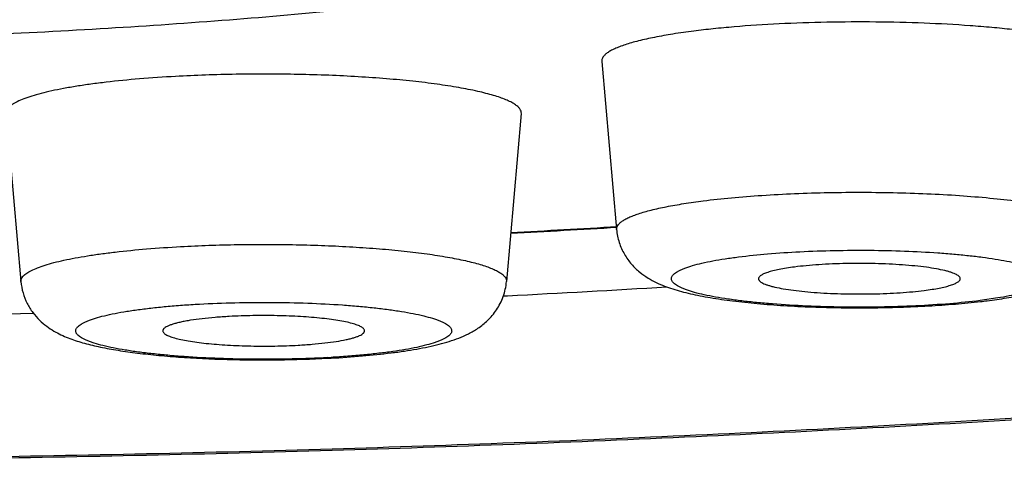
# Model space of a CAD drawing. Units: inches. Extents: x 8.2 to 13.6, y 0.7 to 17.8.
# Drawn here: x 9.6 to 9.8, y 10.9 to 11 of the extents above; entities that cross this region are included whole.
import ezdxf

# ---------------------------------------------------------------- set-up
doc = ezdxf.new("R2010")
doc.units = ezdxf.units.IN
doc.header["$LTSCALE"] = 1.21
doc.header["$MEASUREMENT"] = 0
doc.layers.get('0').update_dxf_attribs({"linetype": 'CONTINUOUS'})

msp = doc.modelspace()

# ---------------------------------------------------------------- linework, layer by layer
at = {"color": 7, "linetype": 'CONTINUOUS'}
for p, q in [((9.7394441486, 10.9772667619), (9.7426339151, 10.9412308531)), ((9.6115587692, 10.9660911847), (9.6147485357, 10.9300552758)), ((9.7221776917, 10.9660911847), (9.7189879252, 10.9300552758)), ((9.7183853724, 10.9269872959), (9.7192170717, 10.9270295664))]:
    msp.add_line(p, q, dxfattribs=at)
at = {"color": 9, "linetype": 'CONTINUOUS'}
msp.add_line((9.8244652135, 10.9265450214), (9.8206954207, 10.9259996704), dxfattribs=at)
at = {"color": 7, "linetype": 'CONTINUOUS'}
for centre, radius, start, end in [((9.5467508635, 14.232587733), 3.2966935566, 273.0108695458, 273.4078982597), ((9.5456668556, 14.33547449), 3.4128604535, 272.9148526953, 273.4892535001), ((9.8043518196, 11.0664912007), 0.1416602655, 276.6532492155, 277.2313818613), ((9.5222814591, 14.9410162791), 4.0188843125, 270.7180707415, 271.3570676141), ((9.6683681052, 11.148787289), 0.2354986423, 272.9991546798, 273.1530384772)]:
    msp.add_arc(centre, radius, start, end, dxfattribs=at)
at = {"color": 9, "linetype": 'CONTINUOUS'}
for centre, radius, start, end in [((9.547011818, 14.2163060372), 3.280268409, 273.0221742764, 273.4204452333), ((9.6686002145, 11.1329079497), 0.2194768236, 273.1528953659, 273.3236386982)]:
    msp.add_arc(centre, radius, start, end, dxfattribs=at)
at = {"color": 7, "linetype": 'CONTINUOUS'}
for points, knots in [([(8.6808976858, 11.032303093), (8.6809878805, 11.0312867517), (8.6812436808, 11.0292805337), (8.6818528481, 11.026333425), (8.6826696866, 11.0234789795), (8.6840127753, 11.0198004083), (8.6861321963, 11.0154177699), (8.6892595087, 11.0105330804), (8.6922728434, 11.0067826517), (8.6948813072, 11.0039602797), (8.6976380044, 11.001215236), (8.7013398859, 10.9979323129), (8.7061388552, 10.9942251755), (8.7113100048, 10.990682422), (8.7168600614, 10.9872742235), (8.7227971271, 10.9839773664), (8.7291261072, 10.9807684404), (8.7358549508, 10.9776360535), (8.7455860966, 10.9734550867), (8.7588036636, 10.9683994022), (8.7759667626, 10.9626633577), (8.7947695912, 10.9571123178), (8.8151983152, 10.9517404975), (8.837227703, 10.9465484888), (8.8608226624, 10.9415407233), (8.8859402729, 10.9367237755), (8.9125309811, 10.9321054755), (8.9405394644, 10.9276943023), (8.9699053111, 10.9234989637), (9.0005635943, 10.9195281711), (9.032445344, 10.915790456), (9.0654778879, 10.9122940787), (9.0995852113, 10.909046797), (9.1469621765, 10.9050105808), (9.2082646419, 10.9006669485), (9.2839271946, 10.8966078212), (9.3618378563, 10.893680424), (9.4412602852, 10.8919126582), (9.5214425965, 10.8913214987), (9.6016249054, 10.891912666), (9.6810473259, 10.893680438), (9.7589579747, 10.8966078443), (9.8346205083, 10.9006669759), (9.8959229552, 10.9050106163), (9.9432999034, 10.9090468355), (9.9774072125, 10.9122941195), (10.0104397394, 10.9157905007), (10.0423214713, 10.9195282187), (10.072979738, 10.9234990131), (10.1023455672, 10.9276943534), (10.1303540292, 10.9321055294), (10.1569447151, 10.9367238314), (10.1820623059, 10.9415407799), (10.2056572458, 10.9465485471), (10.2276866082, 10.9517405587), (10.2481153061, 10.9571123773), (10.26691812, 10.9626634076), (10.2840811864, 10.9683994834), (10.2972987531, 10.9734551416), (10.3070298506, 10.9776361307), (10.3137587349, 10.980768423), (10.3200876476, 10.9839774998), (10.3260246804, 10.9872743839), (10.3315748536, 10.9906823299), (10.3367458183, 10.9942253041), (10.3415448654, 10.9979323373), (10.3452468617, 11.0012151891), (10.3480033014, 11.0039605333), (10.3506117048, 11.0067829478), (10.3536251535, 11.010533001), (10.3567526111, 11.0154174776), (10.3588719669, 11.0198002787), (10.3602150597, 11.023479373), (10.3610318907, 11.0263342118), (10.3616410288, 11.0292811807), (10.3618968338, 11.0312870768), (10.3619869997, 11.032303093)], [0, 0, 0, 0, 0.001749337, 0.0034633466, 0.0051548503, 0.0068348875, 0.0101727298, 0.0134766043, 0.0167588047, 0.0184062977, 0.0200640654, 0.0234269767, 0.0268811235, 0.0304543269, 0.0341687774, 0.0380433868, 0.0420941673, 0.0463321547, 0.0507663946, 0.060250452, 0.0705839868, 0.0817847158, 0.0938568319, 0.1067945684, 0.1205846068, 0.1352078056, 0.150640254, 0.1668540107, 0.183817657, 0.2014968013, 0.2198544232, 0.2388511413, 0.2584454274, 0.2785938599, 0.3203707582, 0.3638040074, 0.4084960599, 0.4540351701, 0.5000001502, 0.5459651286, 0.5915042347, 0.636196279, 0.6796295189, 0.7214064023, 0.7415548284, 0.7611491073, 0.780145815, 0.7985034262, 0.816182562, 0.8331461997, 0.8493599442, 0.8647923781, 0.8794155666, 0.8932055966, 0.9061433199, 0.918215416, 0.9294161349, 0.9397496698, 0.9492337028, 0.953667948, 0.9579058959, 0.9619567041, 0.9658313348, 0.9695457205, 0.9731189039, 0.9765730825, 0.9799359982, 0.981593771, 0.9832413034, 0.9865234528, 0.9898269724, 0.9931650252, 0.9948453891, 0.9965371998, 0.9982512225, 1, 1, 1, 1]), ([(9.8222954718, 11.024552344), (9.822181218, 11.0241821584), (9.8218890695, 11.0234360623), (9.8212901278, 11.022348877), (9.8205213378, 11.0212664354), (9.8195838663, 11.0201889798), (9.8184783803, 11.0191164126), (9.8172054504, 11.0180489622), (9.8157657743, 11.0169867705), (9.8135478834, 11.0155278684), (9.8103446309, 11.0137356758), (9.8059747451, 11.0116809256), (9.8009638037, 11.009658681), (9.7953222763, 11.007673311), (9.789061763, 11.0057295455), (9.7821958805, 11.0038319307), (9.7747397445, 11.001984935), (9.7667099764, 11.0001929701), (9.7581245702, 10.9984601453), (9.7490028569, 10.9967906114), (9.7393654061, 10.9951881155), (9.7255614721, 10.9931015012), (9.707182807, 10.9907075219), (9.6838915274, 10.9882114404), (9.6591288919, 10.986058551), (9.6331190886, 10.9842689475), (9.6060974876, 10.9828594333), (9.5783089534, 10.9818431892), (9.5500051218, 10.9812295868), (9.5309914264, 10.9810930706), (9.5214423427, 10.9810930706)], [0, 0, 0, 0, 0.0037656256, 0.0077588312, 0.0120369022, 0.0166457991, 0.0216217878, 0.0269930777, 0.0327810362, 0.0390019504, 0.0527861425, 0.0684125462, 0.0859104783, 0.1052856566, 0.1265280196, 0.1496147881, 0.1745133542, 0.2011832389, 0.2295764948, 0.2596396955, 0.2913133086, 0.3245333094, 0.3953319459, 0.4714394307, 0.5522010798, 0.6369141173, 0.7248359111, 0.81519266, 0.9071843954, 1, 1, 1, 1]), ([(9.8354027776, 10.9830570835), (9.8341552511, 10.9832616928), (9.831546907, 10.983647279), (9.8274722754, 10.9841451276), (9.8231015411, 10.9845828769), (9.8168020237, 10.9850911069), (9.8084980263, 10.985539704), (9.7982324217, 10.9857844139), (9.7878411836, 10.9857356306), (9.7776995022, 10.9853952809), (9.7695752082, 10.9848686715), (9.7634782117, 10.9842997484), (9.7605927982, 10.98396965), (9.7591981828, 10.9837925258)], [0, 0, 0, 0, 0.0496365814, 0.1035094224, 0.1611605863, 0.2220924442, 0.351641304, 0.4876150112, 0.6252161454, 0.7595840744, 0.8859815645, 0.944802774, 1, 1, 1, 1]), ([(9.7591981828, 10.9837925258), (9.7577067021, 10.9836030993), (9.7548845652, 10.98320675), (9.7509211818, 10.9825131789), (9.7479522015, 10.9818623651), (9.7458614289, 10.9813036545), (9.7445085657, 10.9808903759), (9.7433090166, 10.9804669489), (9.7422660785, 10.9800345364), (9.741382275, 10.9795945179), (9.7406592328, 10.9791478174), (9.7400976703, 10.978694132), (9.7396975562, 10.9782318402), (9.739498544, 10.9778221483), (9.7394378263, 10.9775006174), (9.7394373331, 10.9773437337), (9.7394441498, 10.9772667619)], [0, 0, 0, 0, 0.2092125345, 0.3964900277, 0.5597911814, 0.631959017, 0.6975885198, 0.7565863474, 0.8089084925, 0.8546024716, 0.8938300169, 0.926958402, 0.9546929691, 0.9783141579, 0.9892471473, 1, 1, 1, 1]), ([(9.6479495829, 10.9740707944), (9.6453579689, 10.9739280214), (9.6403837788, 10.9735907551), (9.6343261105, 10.9729991511), (9.6298424987, 10.9724345729), (9.6267935357, 10.9719862575), (9.6239828947, 10.9715042904), (9.6214270995, 10.9709916884), (9.6191411106, 10.9704516641), (9.61713787, 10.9698878619), (9.615428772, 10.9693037614), (9.6142025103, 10.9687810344), (9.613383554, 10.9683470251), (9.6128787846, 10.9680343336), (9.6124534735, 10.9677186806), (9.6121079633, 10.9674000658), (9.61184262, 10.9670781349), (9.6116585768, 10.9667518915), (9.6115582664, 10.9664212), (9.6115492868, 10.9661985574), (9.6115587803, 10.9660911847)], [0, 0, 0, 0, 0.2035004138, 0.390836856, 0.4771082261, 0.5577876331, 0.6324374062, 0.7006651523, 0.7621295124, 0.8165591773, 0.8637616596, 0.9036623544, 0.920905785, 0.936387572, 0.9501733003, 0.9623716389, 0.9731490377, 0.982754746, 0.991548736, 1, 1, 1, 1]), ([(9.7221776603, 10.9660911847), (9.7221850984, 10.9661751596), (9.7221831454, 10.9663469264), (9.7221072523, 10.96670012), (9.7219210794, 10.9670434977), (9.7216567285, 10.9673643056), (9.7212968556, 10.9677146297), (9.7207123562, 10.9681424992), (9.7198507458, 10.9686261114), (9.7187986898, 10.969101304), (9.7175592518, 10.9695667736), (9.7161360185, 10.9700206334), (9.7145338223, 10.9704613266), (9.7120642016, 10.9710530729), (9.7085716124, 10.9717337677), (9.7039304177, 10.9724454752), (9.6987502444, 10.9730696749), (9.6931062203, 10.9735967522), (9.6870801932, 10.974018426), (9.6807598237, 10.9743282397), (9.6742371089, 10.9745214663), (9.6676070638, 10.9745951658), (9.6609662222, 10.9745482353), (9.6544114058, 10.974381364), (9.6500828756, 10.9741883182), (9.6479495829, 10.9740707944)], [0, 0, 0, 0, 0.0033226531, 0.0067164629, 0.0141564447, 0.0184074352, 0.023091059, 0.0339096728, 0.0468378251, 0.0619773459, 0.079362758, 0.0989922507, 0.1208343051, 0.1448408216, 0.1990677437, 0.2610162058, 0.3298677545, 0.4046797489, 0.4844091776, 0.5679326342, 0.6540664517, 0.7415859229, 0.8292437432, 0.9157932052, 1, 1, 1, 1]), ([(9.7426339151, 10.9412308531), (9.7426759028, 10.9407565024), (9.7428123206, 10.9398164253), (9.7432863782, 10.9380040596), (9.7442158893, 10.935910932), (9.7457490784, 10.9337801033), (9.7475014532, 10.9320976714), (9.7493148781, 10.9308225937), (9.7511113755, 10.9298562334), (9.7528908935, 10.929096447), (9.7546915893, 10.9284685937), (9.7565556783, 10.9279273933), (9.7585145836, 10.927445675), (9.7605889446, 10.9270097833), (9.7636044686, 10.9264648265), (9.7676970125, 10.9258796777), (9.7729676133, 10.9253212791), (9.7786539291, 10.9248916017), (9.7846596661, 10.9245955013), (9.7908700824, 10.9244377241), (9.7971600212, 10.9244210634), (9.8034006604, 10.9245458017), (9.8094652319, 10.924809756), (9.8152366322, 10.9252084882), (9.8189676271, 10.925575263), (9.8207646227, 10.9257849439)], [0, 0, 0, 0, 0.0167839027, 0.0333932508, 0.0659211089, 0.0968314806, 0.1253408313, 0.1511365746, 0.1747284999, 0.1971122176, 0.2192664527, 0.2419022858, 0.2655007634, 0.2903490019, 0.3165980466, 0.3734933705, 0.4360089141, 0.5033703689, 0.5744525231, 0.6479173316, 0.7223080298, 0.7961239264, 0.8678940519, 0.9362350138, 1, 1, 1, 1]), ([(9.822183534, 10.9259577144), (9.8235793028, 10.926134985), (9.8262417792, 10.9265150345), (9.8300371767, 10.9272141245), (9.8334922373, 10.9280447604), (9.8367274499, 10.9290901111), (9.839320997, 10.9302914269), (9.8413550311, 10.9316130929), (9.8429126356, 10.9329203259), (9.844370355, 10.9345624645), (9.845606204, 10.9365395807), (9.8464974702, 10.9387938691), (9.8468006519, 10.9404100692), (9.8468733046, 10.9412308531)], [0, 0, 0, 0, 0.1337116649, 0.2555275899, 0.3666423449, 0.4711822974, 0.5782480136, 0.6370646351, 0.7012710786, 0.7709128292, 0.84488026, 0.921692272, 1, 1, 1, 1]), ([(9.7808349805, 10.9331898254), (9.7802528815, 10.9331158955), (9.7791510906, 10.9329611516), (9.7776032361, 10.9326906749), (9.7762632535, 10.9323970928), (9.7752879278, 10.9321248219), (9.7746268846, 10.9318925173), (9.7742180867, 10.9317238108), (9.773871174, 10.9315521852), (9.7735868184, 10.9313779037), (9.7733652906, 10.9312009982), (9.7732066168, 10.9310205771), (9.7731125429, 10.9308343137), (9.7730970622, 10.9307045692), (9.7731013368, 10.9306440448)], [0, 0, 0, 0, 0.2088221099, 0.3958879959, 0.5590606949, 0.6968523825, 0.7559119351, 0.8083265318, 0.8541443035, 0.8935174706, 0.9268028284, 0.9546876902, 0.9784068549, 1, 1, 1, 1]), ([(9.8164058791, 10.9306440448), (9.8164086274, 10.9306829009), (9.8164047843, 10.9307630303), (9.8163567326, 10.9309287655), (9.816213628, 10.9311370289), (9.8159457098, 10.9313650954), (9.815575161, 10.9315887812), (9.8151018029, 10.93180779), (9.8145267296, 10.9320217291), (9.8138522318, 10.932229398), (9.812768227, 10.9325108445), (9.8111885982, 10.9328294447), (9.8090480315, 10.9331554518), (9.8066187802, 10.9334337702), (9.8039497834, 10.9336584176), (9.8010947825, 10.9338243627), (9.7981114883, 10.933928048), (9.7950602464, 10.9339672348), (9.7920027897, 10.9339411003), (9.789001023, 10.9338501805), (9.7861155945, 10.9336964602), (9.7834049628, 10.9334831928), (9.7816654048, 10.933295294), (9.7808349805, 10.9331898254)], [0, 0, 0, 0, 0.0032170284, 0.006553118, 0.0141382864, 0.0236344412, 0.0354540805, 0.0497739101, 0.0666543375, 0.0860905585, 0.1080349928, 0.1591237295, 0.2190836436, 0.286814126, 0.3610208372, 0.4402600059, 0.5229740381, 0.6075299962, 0.692253954, 0.7754697428, 0.8555301819, 0.9308668957, 1, 1, 1, 1]), ([(9.6147485357, 10.9300552758), (9.6148207881, 10.9292390152), (9.61512145, 10.9276314399), (9.6160045974, 10.9253874936), (9.6172298231, 10.9234166327), (9.6186767343, 10.9217768728), (9.6202246092, 10.9204694207), (9.6222465364, 10.9191453066), (9.6248245772, 10.9179424043), (9.6280371144, 10.916895195), (9.6314631214, 10.9160645235), (9.6352235492, 10.9153652282), (9.6393598477, 10.9147683778), (9.643862399, 10.9142668823), (9.6486914569, 10.9138613147), (9.6537885428, 10.9135546892), (9.6609072916, 10.9132802795), (9.6699009053, 10.9132059886), (9.6771169034, 10.9134240053), (9.6806896822, 10.9136112076)], [0, 0, 0, 0, 0.0337304089, 0.0668269031, 0.0987142498, 0.1287579725, 0.1564722977, 0.1818647534, 0.2280538275, 0.2730461623, 0.3207802723, 0.3730590813, 0.430434484, 0.4927652906, 0.5595132165, 0.6298876488, 0.7029334438, 0.8527350162, 1, 1, 1, 1]), ([(9.6813212679, 10.9136451488), (9.6835675402, 10.9137688967), (9.6878769178, 10.9140680016), (9.6931245546, 10.914611896), (9.6970121572, 10.9151449871), (9.6996752908, 10.9155785381), (9.7021648351, 10.9160598303), (9.7044923495, 10.9165978506), (9.7066848746, 10.9172104816), (9.7087893586, 10.91793492), (9.7108698434, 10.9188427806), (9.7129764404, 10.9200560339), (9.7150733053, 10.9217325815), (9.7166339409, 10.9235850576), (9.7176731134, 10.92535845), (9.7183133461, 10.9268393017), (9.7187710058, 10.9284152948), (9.7189392141, 10.9295049687), (9.7189879252, 10.9300552758)], [0, 0, 0, 0, 0.1513228388, 0.2905134887, 0.3547722739, 0.4152440613, 0.4719830226, 0.5253003286, 0.5758879643, 0.6250447237, 0.674896161, 0.7283592067, 0.7881083728, 0.8546115449, 0.8898946376, 0.9260843437, 0.9628392972, 1, 1, 1, 1]), ([(9.7731013368, 10.9306440448), (9.7731070064, 10.9305637676), (9.773148395, 10.9304392475), (9.773247492, 10.9302916599), (9.7733945575, 10.9301292279), (9.7736520687, 10.9299321131), (9.7740461147, 10.9297118938), (9.7745412499, 10.9294959938), (9.775135644, 10.9292855088), (9.7758269839, 10.9290813741), (9.776928559, 10.9288057393), (9.7785232528, 10.928493776), (9.7806741454, 10.9281750299), (9.7831041257, 10.9279037258), (9.785765137, 10.9276855908), (9.7886045694, 10.9275253944), (9.7915660917, 10.9274265031), (9.7945909105, 10.9273910088), (9.7976189704, 10.9274196403), (9.800590101, 10.9275118212), (9.8034454022, 10.9276655763), (9.8061280945, 10.9278777186), (9.8078499909, 10.9280640205), (9.8086722392, 10.9281684507)], [0, 0, 0, 0, 0.0066592269, 0.0104549712, 0.0146908871, 0.0247267244, 0.0371118702, 0.0519782945, 0.0693668797, 0.0892593581, 0.1116037649, 0.1633081199, 0.2236333895, 0.2914868887, 0.3655932387, 0.4445360687, 0.5267917333, 0.6107664441, 0.6948285824, 0.7773464046, 0.8567167566, 0.9314149852, 1, 1, 1, 1]), ([(9.8086722392, 10.9281684507), (9.809240915, 10.9282406758), (9.8103189987, 10.9283917657), (9.8118366309, 10.9286550161), (9.8131570662, 10.9289404826), (9.8141234488, 10.9292047885), (9.814783777, 10.929429892), (9.8151964144, 10.9295938332), (9.8155502958, 10.9297606803), (9.8158447083, 10.9299301052), (9.8160792679, 10.9301019695), (9.8162539023, 10.9302767409), (9.8163679685, 10.9304559007), (9.8164016036, 10.9305835987), (9.8164058791, 10.9306440448)], [0, 0, 0, 0, 0.2057072326, 0.3905855091, 0.5526040819, 0.6903436487, 0.7497973842, 0.8028722701, 0.8495952824, 0.8900780323, 0.9245886287, 0.9536619369, 0.9782548814, 1, 1, 1, 1]), ([(9.6594622825, 10.9225833748), (9.6584499175, 10.9225276033), (9.6565065109, 10.9223959413), (9.6537393953, 10.9221257373), (9.6516192615, 10.921842152), (9.6500961195, 10.9215816126), (9.6490961257, 10.9213815588), (9.6482011884, 10.9211707871), (9.6474163852, 10.9209507304), (9.6467460834, 10.9207227511), (9.6461932852, 10.9204883162), (9.6457604965, 10.9202487271), (9.64548361, 10.9200325644), (9.6453333548, 10.9198539947), (9.645259463, 10.9197266582), (9.6452180669, 10.9195976222), (9.6452129716, 10.919510502), (9.6452159375, 10.9194684675)], [0, 0, 0, 0, 0.2032006703, 0.3903196013, 0.557126494, 0.6317501453, 0.6999816746, 0.7614787667, 0.8159744764, 0.8632699501, 0.9032936131, 0.9361397267, 0.9622352762, 0.9730776582, 0.982733673, 0.9915547104, 1, 1, 1, 1]), ([(9.6885205096, 10.9194684675), (9.6885252095, 10.9195347301), (9.6885051973, 10.9196784466), (9.6883903752, 10.9198818607), (9.688199784, 10.9200780275), (9.6879345658, 10.9202700449), (9.6875947972, 10.9204589751), (9.687180856, 10.9206446474), (9.6866937489, 10.9208264408), (9.6859073275, 10.9210758141), (9.6847514384, 10.9213651186), (9.6831701259, 10.921672617), (9.6813527183, 10.9219503258), (9.6793253762, 10.9221939504), (9.6771172492, 10.9223995757), (9.6747603385, 10.9225640335), (9.6722888108, 10.9226848292), (9.6688695894, 10.9227856328), (9.6645832276, 10.9227936019), (9.6611532794, 10.9226765324), (9.6594622825, 10.9225833748)], [0, 0, 0, 0, 0.0066905764, 0.0141736803, 0.0231565037, 0.034044416, 0.0470431262, 0.0622481593, 0.079696666, 0.0993811496, 0.1453149243, 0.1996036776, 0.2615847129, 0.3304420179, 0.405234143, 0.4849210428, 0.5683829196, 0.654440556, 0.8294285569, 1, 1, 1, 1]), ([(9.6452159375, 10.9194684675), (9.6452206822, 10.9194012208), (9.6452619347, 10.9192578236), (9.6454011665, 10.9190598602), (9.645613596, 10.9188673396), (9.64589912, 10.9186784484), (9.6462575026, 10.9184924828), (9.6466882264, 10.9183099046), (9.6471901289, 10.9181312825), (9.6479925538, 10.9178870813), (9.6491628425, 10.9176037227), (9.6507551451, 10.9173026725), (9.6525757227, 10.9170312892), (9.6545989279, 10.9167936757), (9.6567962904, 10.9165935225), (9.6599805986, 10.916376433), (9.6641499017, 10.9162217377), (9.6692107183, 10.9162150473), (9.6726023573, 10.9163316456), (9.6742741784, 10.9164237469)], [0, 0, 0, 0, 0.0068057256, 0.0146646248, 0.0241539879, 0.0355927606, 0.049137811, 0.0648617399, 0.0827862977, 0.1028962228, 0.1495148869, 0.2042538589, 0.2664510122, 0.3353014626, 0.4098830891, 0.4891803108, 0.6574959786, 0.8309663027, 1, 1, 1, 1]), ([(9.6742741784, 10.9164237469), (9.6752695673, 10.9164785832), (9.6771821747, 10.916607799), (9.679909192, 10.9168717703), (9.6823389, 10.9171931862), (9.6841486127, 10.9175149245), (9.6854035777, 10.9178031855), (9.6861929257, 10.918018125), (9.6868723579, 10.9182409242), (9.6874387453, 10.9184702523), (9.6878894774, 10.9187047805), (9.6881848924, 10.9189156125), (9.6883538641, 10.919089884), (9.6884424069, 10.9192141209), (9.6885000727, 10.9193399087), (9.6885175304, 10.9194264636), (9.6885205096, 10.9194684675)], [0, 0, 0, 0, 0.2007316578, 0.3859396838, 0.5515731814, 0.6941258462, 0.7558393123, 0.8107964843, 0.8587956189, 0.8997421613, 0.9336877877, 0.9609498837, 0.9723288513, 0.9824256955, 0.9915209941, 1, 1, 1, 1])]:
    msp.add_open_spline(points, degree=3, knots=knots, dxfattribs=at)
at = {"color": 9, "linetype": 'CONTINUOUS'}
for points, knots in [([(10.3421393214, 11.0159698755), (10.3421393214, 11.014950445), (10.3419694534, 11.012882061), (10.3412107351, 11.0098028273), (10.3399517403, 11.0067352515), (10.3381977133, 11.0036826812), (10.3359530583, 11.0006448984), (10.3332205415, 10.9976217631), (10.3300023823, 10.994613073), (10.3263003412, 10.9916192747), (10.3221162122, 10.9886413268), (10.3174521608, 10.9856802677), (10.3123105184, 10.9827376121), (10.3066940501, 10.9798148734), (10.3006058567, 10.9769136326), (10.2940493311, 10.9740356883), (10.2870282672, 10.9711826342), (10.2795467259, 10.9683562469), (10.2716090927, 10.9655581991), (10.2601612596, 10.9617811731), (10.2447338453, 10.9571671104), (10.224881173, 10.9518863698), (10.2033367833, 10.9467566866), (10.1801520749, 10.9417907502), (10.155382217, 10.9370009828), (10.1290865122, 10.9323992256), (10.1013280082, 10.9279968426), (10.0721733449, 10.9238046671), (10.0416925815, 10.9198329998), (10.0099590251, 10.916091546), (9.9770490403, 10.9125894615), (9.9430418029, 10.9093352197), (9.8957612221, 10.9052876661), (9.8345414165, 10.9009303973), (9.7589418893, 10.8968575046), (9.6810566772, 10.8939193025), (9.6016354132, 10.8921446275), (9.5214423427, 10.891551143), (9.4412492723, 10.8921446275), (9.3618280082, 10.8939193025), (9.2839427962, 10.8968575046), (9.208343269, 10.9009303973), (9.1471234633, 10.9052876661), (9.0998428826, 10.9093352197), (9.0658356451, 10.9125894615), (9.0329256603, 10.916091546), (9.001192104, 10.9198329998), (8.9707113406, 10.9238046671), (8.9415566773, 10.9279968426), (8.9137981733, 10.9323992256), (8.8875024684, 10.9370009828), (8.8627326106, 10.9417907502), (8.8395479022, 10.9467566866), (8.8180035125, 10.9518863698), (8.7981508401, 10.9571671104), (8.7827234259, 10.9617811731), (8.7712755928, 10.9655581991), (8.7633379596, 10.9683562469), (8.7558564182, 10.9711826342), (8.7488353544, 10.9740356883), (8.7422788287, 10.9769136326), (8.7361906354, 10.9798148734), (8.730574167, 10.9827376121), (8.7254325247, 10.9856802677), (8.7207684733, 10.9886413268), (8.7165843443, 10.9916192747), (8.7128823032, 10.994613073), (8.7096641439, 10.9976217631), (8.7069316271, 11.0006448984), (8.7046869722, 11.0036826812), (8.7029329451, 11.0067352515), (8.7016739504, 11.0098028273), (8.7009152321, 11.012882061), (8.7007453641, 11.014950445), (8.7007453641, 11.0159698755)], [0, 0, 0, 0, 0.0018055169, 0.0036567336, 0.0055956516, 0.0076588267, 0.0098764831, 0.0122727365, 0.0148662567, 0.017671363, 0.0206989614, 0.0239571696, 0.0274520833, 0.0311880811, 0.0351681947, 0.0393944754, 0.0438679927, 0.048589163, 0.0535577946, 0.0587730992, 0.0699382965, 0.0820711414, 0.0951523511, 0.1091583581, 0.1240618872, 0.139832368, 0.1564363177, 0.1738376145, 0.1919977111, 0.2108757973, 0.2304290135, 0.2506126259, 0.2713801736, 0.3144729385, 0.3593069502, 0.4054630086, 0.4525080924, 0.5, 0.5474919076, 0.5945369914, 0.6406930498, 0.6855270615, 0.7286198264, 0.7493873741, 0.7695709865, 0.7891242027, 0.8080022889, 0.8261623855, 0.8435636823, 0.860167632, 0.8759381128, 0.8908416419, 0.9048476489, 0.9179288586, 0.9300617035, 0.9412269008, 0.9464422054, 0.951410837, 0.9561320073, 0.9606055246, 0.9648318053, 0.9688119189, 0.9725479167, 0.9760428304, 0.9793010386, 0.982328637, 0.9851337433, 0.9877272635, 0.9901235169, 0.9923411733, 0.9944043484, 0.9963432664, 0.9981944831, 1, 1, 1, 1]), ([(9.7612487092, 10.947380268), (9.7632502665, 10.9476344772), (9.7674430212, 10.9480872818), (9.7739765168, 10.9486009532), (9.7809313278, 10.9489710087), (9.7881664826, 10.9491894626), (9.7955352458, 10.9492516253), (9.8028881589, 10.949156165), (9.8100760622, 10.9489051137), (9.8169532502, 10.9485039143), (9.8233802988, 10.9479611057), (9.8283903564, 10.9473854147), (9.8320734026, 10.9468539577), (9.834564045, 10.9464395072), (9.8368526172, 10.9459997849), (9.8389276506, 10.9455370383), (9.8407788905, 10.9450538778), (9.8423973214, 10.944552929), (9.8437758109, 10.9440369475), (9.8449082502, 10.9435086666), (9.8456830933, 10.9430371578), (9.8461641173, 10.9426478866), (9.8464404247, 10.9423695408), (9.8466518566, 10.9420885471), (9.8467975439, 10.941804353), (9.8468757842, 10.9415171036), (9.846881576, 10.9413243046), (9.8468732945, 10.9412308531)], [0, 0, 0, 0, 0.0692014365, 0.1446097698, 0.2247548136, 0.3080532132, 0.3928559763, 0.4774802017, 0.5602471163, 0.6395183651, 0.7137326637, 0.7814424311, 0.8124478972, 0.8413551502, 0.8680340386, 0.8923680177, 0.914260923, 0.9336375537, 0.9504526827, 0.9647029591, 0.9764505725, 0.98144236, 0.985894666, 0.9898694608, 0.9934573147, 0.9967822124, 1, 1, 1, 1]), ([(9.7426339163, 10.9412308531), (9.7426274926, 10.9413033858), (9.7426279569, 10.9414512217), (9.7426851724, 10.9417542094), (9.7428727076, 10.9421402737), (9.7432497473, 10.9425759042), (9.7437789237, 10.9430034253), (9.7444602668, 10.9434243644), (9.7452930997, 10.9438390064), (9.7462758902, 10.9442464808), (9.7474062602, 10.9446454883), (9.7486811024, 10.9450349328), (9.7506512973, 10.9455614221), (9.7534490528, 10.9461747023), (9.7571838629, 10.9468282746), (9.7598432441, 10.9472017659), (9.7612487092, 10.947380268)], [0, 0, 0, 0, 0.0107528512, 0.0216858274, 0.0453069913, 0.0730415801, 0.1061699966, 0.1453975271, 0.1910914575, 0.2434135877, 0.3024114556, 0.3680409926, 0.440208807, 0.60350992, 0.7907874712, 1, 1, 1, 1]), ([(9.6147485466, 10.9300552759), (9.6147396008, 10.9301564564), (9.6147480629, 10.9303662592), (9.6148425881, 10.9306778795), (9.6150160166, 10.9309853083), (9.6152660568, 10.9312886728), (9.6155916409, 10.9315889123), (9.6159924241, 10.9318863608), (9.6164680836, 10.9321810191), (9.61723981, 10.9325899988), (9.6183953511, 10.9330825798), (9.6200058831, 10.9336329941), (9.6218935947, 10.9341642808), (9.6240477477, 10.9346731617), (9.6264561466, 10.9351562012), (9.6291046943, 10.9356103722), (9.6319778201, 10.936032833), (9.6362028564, 10.9365648513), (9.6419111708, 10.9371223365), (9.6465984929, 10.9374401523), (9.6490406452, 10.9375746914)], [0, 0, 0, 0, 0.0084512754, 0.0172452766, 0.0268509803, 0.0376283612, 0.0498266852, 0.0636124174, 0.0790942284, 0.0963376842, 0.1362383688, 0.1834408017, 0.2378705089, 0.2993348985, 0.3675625842, 0.4422123594, 0.5228918169, 0.6091631561, 0.7964995946, 1, 1, 1, 1]), ([(9.6490406452, 10.9375746914), (9.6510509081, 10.9376854375), (9.6551298071, 10.9378673501), (9.6613065987, 10.9380245976), (9.6675644555, 10.9380688217), (9.6738121366, 10.9379993723), (9.6799586795, 10.9378172896), (9.6859145442, 10.9375253429), (9.6915930439, 10.937127988), (9.6969115689, 10.9366313073), (9.701792996, 10.9360431067), (9.7061665262, 10.9353724432), (9.7094576937, 10.9347310062), (9.7117848866, 10.9341733861), (9.7132946855, 10.9337581083), (9.7146358305, 10.9333304214), (9.7158038182, 10.9328918022), (9.7167951095, 10.9324439972), (9.7176072959, 10.9319883261), (9.7182394118, 10.9315248929), (9.7186918041, 10.9310522803), (9.7189215486, 10.9306291512), (9.7189930639, 10.9302962581), (9.718994904, 10.9301344079), (9.7189878948, 10.9300552759)], [0, 0, 0, 0, 0.0842079437, 0.1707586191, 0.2584176028, 0.3459383242, 0.432073268, 0.5155979241, 0.5953283947, 0.6701414542, 0.7389939159, 0.8009432407, 0.8551709016, 0.8791777151, 0.9010200889, 0.9206498798, 0.9380355173, 0.9531752175, 0.9661035496, 0.9769223317, 0.9858433731, 0.9932834427, 0.9966772975, 1, 1, 1, 1]), ([(9.8206954207, 10.9259996704), (9.8185245681, 10.9257239597), (9.8139274923, 10.9252607856), (9.8067399648, 10.9248060161), (9.7990929994, 10.9245673487), (9.7912797229, 10.9245546261), (9.7835996681, 10.9247686913), (9.7774201753, 10.9251359256), (9.7727665333, 10.9255450305), (9.7695690475, 10.9258934206), (9.7666136894, 10.9262868034), (9.7639287382, 10.92672121), (9.7615395748, 10.9271920232), (9.7594688127, 10.9276944205), (9.7579578092, 10.9281540231), (9.7569281085, 10.928542226), (9.7562846922, 10.9288239461), (9.7557330565, 10.9291099541), (9.7552740508, 10.9293997263), (9.7549081037, 10.9296931932), (9.7546356112, 10.9299912203), (9.7544578488, 10.9302959034), (9.7543806502, 10.9306089098), (9.7544106488, 10.930924158), (9.7545446746, 10.9312326879), (9.7547754648, 10.931533279), (9.7550999223, 10.9318286111), (9.7555175985, 10.9321200185), (9.75602817, 10.9324077001), (9.756630912, 10.9326914459), (9.7576069154, 10.9330837519), (9.7590538225, 10.9335485563), (9.7610511775, 10.9340571631), (9.763371536, 10.9345354401), (9.7659927819, 10.9349783287), (9.7678417447, 10.9352354033), (9.768811799, 10.9353586057)], [0, 0, 0, 0, 0.0788219349, 0.1663618961, 0.259367876, 0.3543541411, 0.4477549497, 0.5360700361, 0.5772823724, 0.6160151248, 0.6519150606, 0.6846609355, 0.7139695294, 0.7396044782, 0.761387754, 0.7708028331, 0.7792285168, 0.7866735125, 0.7931642915, 0.7987506752, 0.8035222426, 0.8076333351, 0.8113283815, 0.814942543, 0.8188322701, 0.8232867075, 0.8284967273, 0.8345772675, 0.8415942332, 0.8495818277, 0.8585567721, 0.8794672203, 0.9042600827, 0.9327694661, 0.9647780967, 1, 1, 1, 1]), ([(9.768811799, 10.9353586057), (9.7708879972, 10.9356222948), (9.77527839, 10.9360694158), (9.7821417025, 10.936518974), (9.7894496293, 10.9367704126), (9.7969445411, 10.9368141789), (9.8043621519, 10.9366483911), (9.8103737031, 10.9363355067), (9.8149459599, 10.9359785508), (9.818129143, 10.9356697608), (9.821105601, 10.9353175929), (9.8238491265, 10.9349253107), (9.8263356174, 10.9344966166), (9.828543525, 10.9340356991), (9.8304536749, 10.9335468772), (9.8318451298, 10.9331017748), (9.8327918083, 10.9327271524), (9.8333830274, 10.9324556115), (9.8338895309, 10.9321802645), (9.8343106432, 10.931901547), (9.834645971, 10.9316194119), (9.8348951113, 10.9313330688), (9.8350567095, 10.9310407347), (9.835125658, 10.930741386), (9.8350967436, 10.9304403343), (9.8349726143, 10.9301449288), (9.8347592196, 10.9298564185), (9.8344593897, 10.9295727037), (9.8340736551, 10.9292925758), (9.8336022935, 10.9290158482), (9.8330459332, 10.9287426463), (9.8321454361, 10.9283645855), (9.83080921, 10.9279152047), (9.8289625171, 10.9274212944), (9.8268145552, 10.9269542416), (9.8252793905, 10.9266790696), (9.8244652135, 10.9265450214)], [0, 0, 0, 0, 0.078997172, 0.1665177382, 0.2595747478, 0.3549617638, 0.4493861237, 0.5395913397, 0.5821365731, 0.622486258, 0.6602988741, 0.6952594297, 0.7270837322, 0.755522944, 0.7803715996, 0.8014808246, 0.8106096428, 0.8187864785, 0.8260234263, 0.8323497002, 0.8378171619, 0.8425168646, 0.8466005296, 0.8503018708, 0.8539337499, 0.8578259544, 0.8622490499, 0.8673859246, 0.8733493998, 0.8802064457, 0.8879931291, 0.8967281536, 0.9170539747, 0.9411423255, 0.9688545428, 1, 1, 1, 1]), ([(9.6806715797, 10.9137633439), (9.6781188784, 10.9136227147), (9.6729317035, 10.9134254955), (9.6651296567, 10.9133621524), (9.6573942391, 10.9135262926), (9.6511273277, 10.9138527223), (9.646372068, 10.9142300259), (9.6430766713, 10.9145572326), (9.6400100579, 10.9149310682), (9.6372016111, 10.9153477794), (9.6346780182, 10.9158029928), (9.6324632709, 10.9162920629), (9.6308261452, 10.9167407569), (9.6296907102, 10.9171203202), (9.6289667518, 10.9173977182), (9.6283334824, 10.9176799606), (9.6277920974, 10.9179663841), (9.6273434009, 10.918256548), (9.6269878587, 10.9185505071), (9.6267257164, 10.9188490797), (9.6265587857, 10.9191547261), (9.6264932855, 10.9194684337), (9.6265351209, 10.9197833064), (9.6266803039, 10.9200908232), (9.6269215014, 10.9203907473), (9.627256345, 10.9206856003), (9.6276843761, 10.9209765604), (9.6282052055, 10.9212638835), (9.6288181637, 10.9215470716), (9.6295220872, 10.9218256193), (9.6306312988, 10.9222073886), (9.6322371758, 10.9226588821), (9.6344163049, 10.9231513743), (9.6369067219, 10.9236105799), (9.6396847922, 10.9240318082), (9.6427240881, 10.9244105906), (9.6459956732, 10.924743153), (9.649467894, 10.9250260348), (9.6518474554, 10.9251767093), (9.6530648812, 10.9252437777)], [0, 0, 0, 0, 0.0920862381, 0.1869371784, 0.2809962343, 0.3707343397, 0.4129274707, 0.4528071545, 0.4900074504, 0.5241921093, 0.5550600794, 0.5823532977, 0.6058658213, 0.6161597767, 0.625465047, 0.6337804674, 0.6411180796, 0.6475052724, 0.6529954094, 0.6576848496, 0.6617355283, 0.6654037684, 0.6690314459, 0.6729716258, 0.6775019447, 0.6828040206, 0.6889862948, 0.6961092537, 0.7042062631, 0.7132912502, 0.723365728, 0.7464482947, 0.7733308197, 0.8038134158, 0.8376435802, 0.8745254729, 0.9141229673, 0.9560825357, 1, 1, 1, 1]), ([(9.6530648812, 10.9252437777), (9.6556032409, 10.9253836169), (9.6607613668, 10.9255802147), (9.6685209957, 10.9256450985), (9.6762179756, 10.9254848914), (9.6824575611, 10.9251637128), (9.6871965179, 10.9247918377), (9.6904849515, 10.924468918), (9.693548764, 10.9240996794), (9.6963589131, 10.9236877813), (9.6988889707, 10.9232374907), (9.7011151337, 10.922753349), (9.7027651039, 10.9223091606), (9.7039136, 10.9219334206), (9.7046490474, 10.9216584286), (9.7052950436, 10.9213785361), (9.7058503355, 10.921094383), (9.7063140678, 10.9208064917), (9.7066857002, 10.9205148958), (9.7069650085, 10.9202190333), (9.7071507835, 10.9199168137), (9.7072378852, 10.9196063971), (9.7072195369, 10.9192927798), (9.7070974177, 10.9189851263), (9.7068790895, 10.9186854188), (9.7065678922, 10.9183911471), (9.7061644134, 10.9181009022), (9.7056690338, 10.9178142226), (9.7050823139, 10.9175314867), (9.7044052925, 10.9172532112), (9.703333313, 10.9168710679), (9.7017745922, 10.9164187503), (9.6996525024, 10.9159246611), (9.6972194523, 10.9154627926), (9.6944982432, 10.9150378136), (9.6915144416, 10.9146541897), (9.6882961956, 10.9143157153), (9.6848740671, 10.9140258428), (9.6825266873, 10.9138701031), (9.6813245833, 10.91380029)], [0, 0, 0, 0, 0.0922935144, 0.1873624022, 0.2816810775, 0.3717492174, 0.4141414618, 0.4542463218, 0.4916995631, 0.5261658867, 0.5573444898, 0.5849764746, 0.6088532916, 0.6193372604, 0.6288366824, 0.6373487401, 0.6448828393, 0.6514629204, 0.6571356605, 0.6619869147, 0.666161658, 0.6698933603, 0.673507182, 0.6773592553, 0.6817460197, 0.6868677515, 0.6928466454, 0.6997517317, 0.7076215047, 0.716474202, 0.7263136249, 0.7489258806, 0.7753483767, 0.8053917851, 0.8388127218, 0.8753239218, 0.9145973787, 0.9562847299, 1, 1, 1, 1])]:
    msp.add_open_spline(points, degree=3, knots=knots, dxfattribs=at)

doc.saveas('drawing.dxf')
